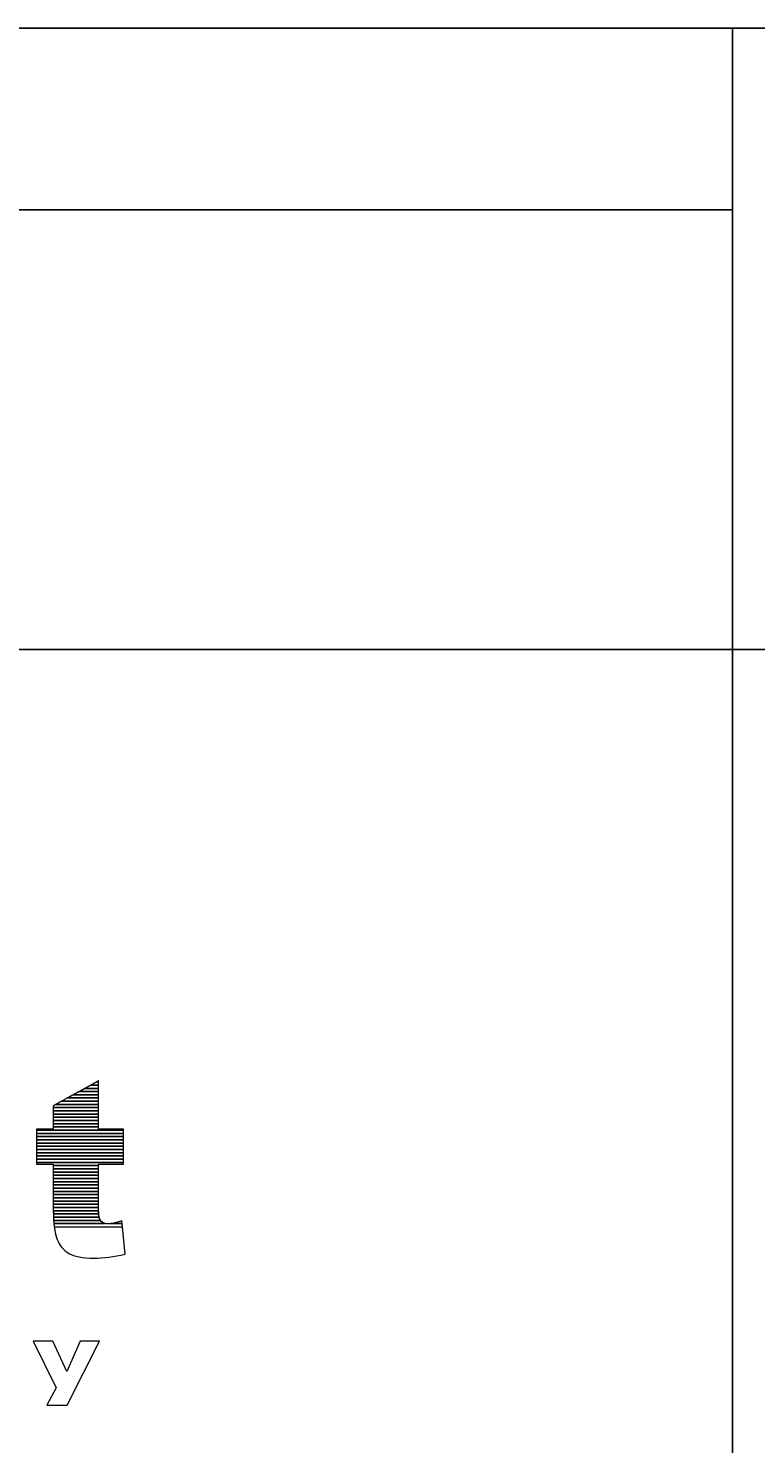
# Model space of a CAD drawing. Units: millimetres. Extents: x -26026 to 65133, y -30857 to 36098.
# Drawn here: x 17696 to 17936, y 4141 to 4609 of the extents above; entities that cross this region are included whole.
import ezdxf

# ---------------------------------------------------------------- set-up
doc = ezdxf.new("R2010")
doc.units = ezdxf.units.MM
doc.layers.add('ABAVA - Шлюзы', color=7, linetype='Continuous')
doc.styles.get("Standard").update_dxf_attribs({"font": 'ARIAL.TTF'})
doc.dimstyles.new('ISO-25', dxfattribs={"dimtxt": 2.5, "dimasz": 2.5, "dimexe": 1.25, "dimexo": 0.625, "dimtad": 1, "dimtxsty": 'Standard', "dimcen": 2.5, "dimadec": 0, "dimazin": 0, "dimtfac": 1, "dimtmove": 0, "dimatfit": 3, "dimfxl": 1, "dimarcsym": 0})

# ---------------------------------------------------------------- blocks, each defined once
blk = doc.blocks.new('*D111')
at = {"layer": 'ABAVA - Шлюзы', "color": 0, "lineweight": -2}
for p, q in [((11725.57, 4608.16), (11725.57, 4402.33)), ((12805.57, 4608.16), (12805.57, 4402.33)), ((11728.07, 4403.58), (12803.07, 4403.58))]:
    blk.add_line(p, q, dxfattribs=at)
at = {"layer": 'ABAVA - Шлюзы', "color": 1, "lineweight": -2}
for p, q in [((61003.13, -26780.78), (61233.23, -26780.78)), ((61233.23, -26810.78), (61233.23, -29150.78)), ((61003.13, -29180.78), (61233.23, -29180.78))]:
    blk.add_line(p, q, dxfattribs=at)
at = {"layer": 'ABAVA - Шлюзы', "color": 0}
for points in [[(11728.07, 4404), (11728.07, 4403.16), (11725.57, 4403.58)], [(12803.07, 4404), (12803.07, 4403.16), (12805.57, 4403.58)]]:
    blk.add_solid(points, dxfattribs=at)
at = {"layer": 'ABAVA - Шлюзы', "color": 1}
for points in [[(61228.23, -26810.78), (61238.23, -26810.78), (61233.23, -26780.78)], [(61228.23, -29150.78), (61238.23, -29150.78), (61233.23, -29180.78)]]:
    blk.add_solid(points, dxfattribs=at)
at = {"layer": 'ABAVA - Шлюзы', "color": 0, "insert": (12265.57, 4405.48), "char_height": 2.5, "attachment_point": 5}
blk.add_mtext('1080', dxfattribs=at)
at = {"layer": 'ABAVA - Шлюзы', "color": 1, "insert": (61197.7, -27980.78), "char_height": 50, "attachment_point": 5, "rotation": 90}
blk.add_mtext('2400', dxfattribs=at)
blk = doc.blocks.new('*D112')
at = {"layer": 'ABAVA - Шлюзы', "color": 0, "lineweight": -2}
for p, q in [((11726.19, 4608.78), (11824.28, 4608.78)), ((11823.03, 4606.28), (11823.03, 2261.28)), ((11726.19, 2258.78), (11824.28, 2258.78))]:
    blk.add_line(p, q, dxfattribs=at)
at = {"layer": 'ABAVA - Шлюзы', "color": 1, "lineweight": -2}
for p, q in [((63583.13, -26780.78), (63353.02, -26780.78)), ((63353.02, -26810.78), (63353.02, -29150.78)), ((63583.13, -29180.78), (63353.02, -29180.78))]:
    blk.add_line(p, q, dxfattribs=at)
at = {"layer": 'ABAVA - Шлюзы', "color": 0}
for points in [[(11822.61, 4606.28), (11823.45, 4606.28), (11823.03, 4608.78)], [(11822.61, 2261.28), (11823.45, 2261.28), (11823.03, 2258.78)]]:
    blk.add_solid(points, dxfattribs=at)
at = {"layer": 'ABAVA - Шлюзы', "color": 1}
for points in [[(63348.02, -26810.78), (63358.02, -26810.78), (63353.02, -26780.78)], [(63348.02, -29150.78), (63358.02, -29150.78), (63353.02, -29180.78)]]:
    blk.add_solid(points, dxfattribs=at)
at = {"layer": 'ABAVA - Шлюзы', "color": 0, "insert": (11821.13, 3433.78), "char_height": 2.5, "attachment_point": 5, "rotation": 90}
blk.add_mtext('2350', dxfattribs=at)
at = {"layer": 'ABAVA - Шлюзы', "color": 1, "insert": (63317.49, -27980.78), "char_height": 50, "attachment_point": 5, "rotation": 90}
blk.add_mtext('2400', dxfattribs=at)
blk = doc.blocks.new('*D116')
at = {"layer": 'ABAVA - Шлюзы', "color": 0, "lineweight": -2}
for p, q in [((9337.25, 4608.16), (9337.25, 4422.56)), ((11367.25, 4608.16), (11367.25, 4422.56)), ((9339.75, 4423.81), (11364.75, 4423.81))]:
    blk.add_line(p, q, dxfattribs=at)
at = {"layer": 'ABAVA - Шлюзы', "color": 1, "lineweight": -2}
for p, q in [((61998.13, -29140.78), (61998.13, -28888.24)), ((62028.13, -28888.24), (62558.13, -28888.24)), ((62588.13, -29140.78), (62588.13, -28888.24))]:
    blk.add_line(p, q, dxfattribs=at)
at = {"layer": 'ABAVA - Шлюзы', "color": 0}
for points in [[(9339.75, 4424.23), (9339.75, 4423.39), (9337.25, 4423.81)], [(11364.75, 4424.23), (11364.75, 4423.39), (11367.25, 4423.81)]]:
    blk.add_solid(points, dxfattribs=at)
at = {"layer": 'ABAVA - Шлюзы', "color": 1}
for points in [[(62028.13, -28883.24), (62028.13, -28893.24), (61998.13, -28888.24)], [(62558.13, -28883.24), (62558.13, -28893.24), (62588.13, -28888.24)]]:
    blk.add_solid(points, dxfattribs=at)
at = {"layer": 'ABAVA - Шлюзы', "color": 0, "insert": (10352.25, 4425.71), "char_height": 2.5, "attachment_point": 5}
blk.add_mtext('2030', dxfattribs=at)
at = {"layer": 'ABAVA - Шлюзы', "color": 1, "insert": (62293.13, -28852.71), "char_height": 50, "attachment_point": 5}
blk.add_mtext('590', dxfattribs=at)
blk = doc.blocks.new('*D117')
at = {"layer": 'ABAVA - Шлюзы', "color": 0, "lineweight": -2}
for p, q in [((9337.88, 4608.78), (9554.89, 4608.78)), ((9553.64, 4606.28), (9553.64, 2261.28)), ((9337.88, 2258.78), (9554.89, 2258.78))]:
    blk.add_line(p, q, dxfattribs=at)
at = {"layer": 'ABAVA - Шлюзы', "color": 1, "lineweight": -2}
for p, q in [((61048.13, -29140.78), (61048.13, -28888.24)), ((61918.13, -28888.24), (61078.13, -28888.24)), ((61948.13, -29140.78), (61948.13, -28888.24))]:
    blk.add_line(p, q, dxfattribs=at)
at = {"layer": 'ABAVA - Шлюзы', "color": 0}
for points in [[(9553.22, 4606.28), (9554.06, 4606.28), (9553.64, 4608.78)], [(9553.22, 2261.28), (9554.06, 2261.28), (9553.64, 2258.78)]]:
    blk.add_solid(points, dxfattribs=at)
at = {"layer": 'ABAVA - Шлюзы', "color": 1}
for points in [[(61078.13, -28883.24), (61078.13, -28893.24), (61048.13, -28888.24)], [(61918.13, -28883.24), (61918.13, -28893.24), (61948.13, -28888.24)]]:
    blk.add_solid(points, dxfattribs=at)
at = {"layer": 'ABAVA - Шлюзы', "color": 0, "insert": (9551.74, 3433.78), "char_height": 2.5, "attachment_point": 5, "rotation": 90}
blk.add_mtext('2350', dxfattribs=at)
at = {"layer": 'ABAVA - Шлюзы', "color": 1, "insert": (61364.89, -28852.71), "char_height": 50, "attachment_point": 5}
blk.add_mtext('900', dxfattribs=at)
blk = doc.blocks.new('*D81')
at = {"layer": 'ABAVA - Шлюзы', "color": 1, "lineweight": -2}
for p, q in [((51690, -26830.78), (51690, -27035.98)), ((52770, -26830.78), (52770, -27035.98)), ((51720, -27035.98), (52740, -27035.98))]:
    blk.add_line(p, q, dxfattribs=at)
at = {"layer": 'ABAVA - Шлюзы', "color": 1}
for points in [[(51720, -27030.98), (51720, -27040.98), (51690, -27035.98)], [(52740, -27030.98), (52740, -27040.98), (52770, -27035.98)]]:
    blk.add_solid(points, dxfattribs=at)
at = {"layer": 'ABAVA - Шлюзы', "color": 1, "insert": (52230, -27000.45), "char_height": 50, "attachment_point": 5}
blk.add_mtext('1080', dxfattribs=at)
blk = doc.blocks.new('Telescopica T11 - side')
at = {"layer": 'ABAVA - Шлюзы'}
for p, q in [((52625.997, -26830.78), (52625.997, -29180.78)), ((51833.997, -26890.78), (52625.997, -26890.78))]:
    blk.add_line(p, q, dxfattribs=at)
blk.add_lwpolyline([(51689.997, -29180.78), (52769.997, -29180.78), (52769.997, -26830.78), (51689.997, -26830.78)], close=True, dxfattribs=at)
at = {"layer": 'ABAVA - Шлюзы', "color": 253, "lineweight": 0}
for points, knots in [([(52416.598, -27178.452), (52416.598, -27178.452), (52416.598, -27194.319), (52416.598, -27194.319), (52416.598, -27194.319), (52416.598, -27194.319), (52424.806, -27194.319), (52424.806, -27194.319), (52424.806, -27194.319), (52424.806, -27194.319), (52424.806, -27205.979), (52424.806, -27205.979), (52424.806, -27205.979), (52424.806, -27205.979), (52416.598, -27205.979), (52416.598, -27205.979), (52416.598, -27205.979), (52416.598, -27205.979), (52416.598, -27220.774), (52416.598, -27220.774), (52416.598, -27220.774), (52416.598, -27222.556), (52416.761, -27223.735), (52417.073, -27224.312), (52417.073, -27224.312), (52417.562, -27225.196), (52418.412, -27225.652), (52419.639, -27225.652), (52419.639, -27225.652), (52420.74, -27225.652), (52422.279, -27225.303), (52424.256, -27224.62), (52424.256, -27224.62), (52424.256, -27224.62), (52425.357, -27235.663), (52425.357, -27235.663), (52425.357, -27235.663), (52421.666, -27236.52), (52418.225, -27236.949), (52415.021, -27236.949), (52415.021, -27236.949), (52411.305, -27236.949), (52408.564, -27236.44), (52406.813, -27235.421), (52406.813, -27235.421), (52405.049, -27234.403), (52403.747, -27232.848), (52402.909, -27230.771), (52402.909, -27230.771), (52402.058, -27228.694), (52401.645, -27225.317), (52401.645, -27220.653), (52401.645, -27220.653), (52401.645, -27220.653), (52401.645, -27205.979), (52401.645, -27205.979), (52401.645, -27205.979), (52401.645, -27205.979), (52396.139, -27205.979), (52396.139, -27205.979), (52396.139, -27205.979), (52396.139, -27205.979), (52396.139, -27194.319), (52396.139, -27194.319), (52396.139, -27194.319), (52396.139, -27194.319), (52401.645, -27194.319), (52401.645, -27194.319), (52401.645, -27194.319), (52401.645, -27194.319), (52401.645, -27186.654), (52401.645, -27186.654), (52401.645, -27186.654), (52401.645, -27186.654), (52416.598, -27178.452), (52416.598, -27178.452)], [0, 0, 0, 0, 0.0526316, 0.0526316, 0.0526316, 0.0526316, 0.1052632, 0.1052632, 0.1052632, 0.1052632, 0.1578947, 0.1578947, 0.1578947, 0.1578947, 0.2105263, 0.2105263, 0.2105263, 0.2105263, 0.2631579, 0.2631579, 0.2631579, 0.2631579, 0.3157895, 0.3157895, 0.3157895, 0.3157895, 0.3684211, 0.3684211, 0.3684211, 0.3684211, 0.4210526, 0.4210526, 0.4210526, 0.4210526, 0.4736842, 0.4736842, 0.4736842, 0.4736842, 0.5263158, 0.5263158, 0.5263158, 0.5263158, 0.5789474, 0.5789474, 0.5789474, 0.5789474, 0.6315789, 0.6315789, 0.6315789, 0.6315789, 0.6842105, 0.6842105, 0.6842105, 0.6842105, 0.7368421, 0.7368421, 0.7368421, 0.7368421, 0.7894737, 0.7894737, 0.7894737, 0.7894737, 0.8421053, 0.8421053, 0.8421053, 0.8421053, 0.8947368, 0.8947368, 0.8947368, 0.8947368, 0.9473684, 0.9473684, 0.9473684, 0.9473684, 1, 1, 1, 1]), ([(52406.163, -27274.429), (52406.163, -27274.429), (52410.562, -27264.424), (52410.562, -27264.424), (52410.562, -27264.424), (52410.562, -27264.424), (52416.92, -27264.424), (52416.92, -27264.424), (52416.92, -27264.424), (52416.92, -27264.424), (52406.199, -27285.576), (52406.199, -27285.576), (52406.199, -27285.576), (52406.199, -27285.576), (52399.5, -27285.576), (52399.5, -27285.576), (52399.5, -27285.576), (52399.5, -27285.576), (52402.557, -27279.791), (52402.557, -27279.791), (52402.557, -27279.791), (52402.557, -27279.791), (52395.049, -27264.424), (52395.049, -27264.424), (52395.049, -27264.424), (52395.049, -27264.424), (52401.542, -27264.424), (52401.542, -27264.424), (52401.542, -27264.424), (52401.542, -27264.424), (52406.163, -27274.429), (52406.163, -27274.429)], [0, 0, 0, 0, 0.125, 0.125, 0.125, 0.125, 0.25, 0.25, 0.25, 0.25, 0.375, 0.375, 0.375, 0.375, 0.5, 0.5, 0.5, 0.5, 0.625, 0.625, 0.625, 0.625, 0.75, 0.75, 0.75, 0.75, 0.875, 0.875, 0.875, 0.875, 1, 1, 1, 1])]:
    blk.add_open_spline(points, degree=3, knots=knots, dxfattribs=at)
at = {"layer": 'ABAVA - Шлюзы', "color": 7, "lineweight": 0}
for points, knots in [([(52416.598, -27180.887), (52416.598, -27180.887), (52412.159, -27180.887), (52412.159, -27180.887), (52412.159, -27180.887), (52412.159, -27180.887), (52416.036, -27178.76), (52416.036, -27178.76), (52416.036, -27178.76), (52416.036, -27178.76), (52416.598, -27178.76), (52416.598, -27178.76), (52416.598, -27178.76), (52416.598, -27178.76), (52416.598, -27180.887), (52416.598, -27180.887)], [0, 0, 0, 0, 0.25, 0.25, 0.25, 0.25, 0.5, 0.5, 0.5, 0.5, 0.75, 0.75, 0.75, 0.75, 1, 1, 1, 1]), ([(52416.598, -27179.824), (52416.598, -27179.824), (52414.097, -27179.824), (52414.097, -27179.824), (52414.097, -27179.824), (52414.097, -27179.824), (52416.598, -27178.452), (52416.598, -27178.452), (52416.598, -27178.452), (52416.598, -27178.452), (52416.598, -27179.824), (52416.598, -27179.824)], [0, 0, 0, 0, 0.3333333, 0.3333333, 0.3333333, 0.3333333, 0.6666667, 0.6666667, 0.6666667, 0.6666667, 1, 1, 1, 1]), ([(52416.598, -27178.76), (52416.598, -27178.76), (52416.036, -27178.76), (52416.036, -27178.76), (52416.036, -27178.76), (52416.036, -27178.76), (52416.598, -27178.452), (52416.598, -27178.452), (52416.598, -27178.452), (52416.598, -27178.452), (52416.598, -27178.76), (52416.598, -27178.76)], [0, 0, 0, 0, 0.3333333, 0.3333333, 0.3333333, 0.3333333, 0.6666667, 0.6666667, 0.6666667, 0.6666667, 1, 1, 1, 1]), ([(52416.598, -27181.95), (52416.598, -27181.95), (52410.221, -27181.95), (52410.221, -27181.95), (52410.221, -27181.95), (52410.221, -27181.95), (52414.097, -27179.824), (52414.097, -27179.824), (52414.097, -27179.824), (52414.097, -27179.824), (52416.598, -27179.824), (52416.598, -27179.824), (52416.598, -27179.824), (52416.598, -27179.824), (52416.598, -27181.95), (52416.598, -27181.95)], [0, 0, 0, 0, 0.25, 0.25, 0.25, 0.25, 0.5, 0.5, 0.5, 0.5, 0.75, 0.75, 0.75, 0.75, 1, 1, 1, 1])]:
    blk.add_open_spline(points, degree=3, knots=knots, dxfattribs=at)
at = {"layer": 'ABAVA - Шлюзы', "color": 254, "lineweight": 0}
for points in [[(52416.598, -27185.14), (52416.598, -27185.14), (52404.405, -27185.14), (52404.405, -27185.14), (52404.405, -27185.14), (52404.405, -27185.14), (52408.281, -27183.014), (52408.281, -27183.014), (52408.281, -27183.014), (52408.281, -27183.014), (52416.598, -27183.014), (52416.598, -27183.014), (52416.598, -27183.014), (52416.598, -27183.014), (52416.598, -27185.14), (52416.598, -27185.14)], [(52416.598, -27184.077), (52416.598, -27184.077), (52406.343, -27184.077), (52406.343, -27184.077), (52406.343, -27184.077), (52406.343, -27184.077), (52410.221, -27181.95), (52410.221, -27181.95), (52410.221, -27181.95), (52410.221, -27181.95), (52416.598, -27181.95), (52416.598, -27181.95), (52416.598, -27181.95), (52416.598, -27181.95), (52416.598, -27184.077), (52416.598, -27184.077)], [(52416.598, -27183.014), (52416.598, -27183.014), (52408.281, -27183.014), (52408.281, -27183.014), (52408.281, -27183.014), (52408.281, -27183.014), (52412.159, -27180.887), (52412.159, -27180.887), (52412.159, -27180.887), (52412.159, -27180.887), (52416.598, -27180.887), (52416.598, -27180.887), (52416.598, -27180.887), (52416.598, -27180.887), (52416.598, -27183.014), (52416.598, -27183.014)]]:
    blk.add_open_spline(points, degree=3, knots=[0, 0, 0, 0, 0.25, 0.25, 0.25, 0.25, 0.5, 0.5, 0.5, 0.5, 0.75, 0.75, 0.75, 0.75, 1, 1, 1, 1], dxfattribs=at)
at = {"layer": 'ABAVA - Шлюзы', "color": 41, "lineweight": 0}
for points, knots in [([(52416.598, -27187.267), (52416.598, -27187.267), (52401.645, -27187.267), (52401.645, -27187.267), (52401.645, -27187.267), (52401.645, -27187.267), (52401.645, -27186.654), (52401.645, -27186.654), (52401.645, -27186.654), (52401.645, -27186.654), (52404.405, -27185.14), (52404.405, -27185.14), (52404.405, -27185.14), (52404.405, -27185.14), (52416.598, -27185.14), (52416.598, -27185.14), (52416.598, -27185.14), (52416.598, -27185.14), (52416.598, -27187.267), (52416.598, -27187.267)], [0, 0, 0, 0, 0.2, 0.2, 0.2, 0.2, 0.4, 0.4, 0.4, 0.4, 0.6, 0.6, 0.6, 0.6, 0.8, 0.8, 0.8, 0.8, 1, 1, 1, 1]), ([(52416.598, -27188.331), (52416.598, -27188.331), (52401.645, -27188.331), (52401.645, -27188.331), (52401.645, -27188.331), (52401.645, -27188.331), (52401.645, -27186.654), (52401.645, -27186.654), (52401.645, -27186.654), (52401.645, -27186.654), (52402.465, -27186.204), (52402.465, -27186.204), (52402.465, -27186.204), (52402.465, -27186.204), (52416.598, -27186.204), (52416.598, -27186.204), (52416.598, -27186.204), (52416.598, -27186.204), (52416.598, -27188.331), (52416.598, -27188.331)], [0, 0, 0, 0, 0.2, 0.2, 0.2, 0.2, 0.4, 0.4, 0.4, 0.4, 0.6, 0.6, 0.6, 0.6, 0.8, 0.8, 0.8, 0.8, 1, 1, 1, 1]), ([(52416.598, -27189.394), (52416.598, -27189.394), (52401.645, -27189.394), (52401.645, -27189.394), (52401.645, -27189.394), (52401.645, -27189.394), (52401.645, -27187.267), (52401.645, -27187.267), (52401.645, -27187.267), (52401.645, -27187.267), (52416.598, -27187.267), (52416.598, -27187.267), (52416.598, -27187.267), (52416.598, -27187.267), (52416.598, -27189.394), (52416.598, -27189.394)], [0, 0, 0, 0, 0.25, 0.25, 0.25, 0.25, 0.5, 0.5, 0.5, 0.5, 0.75, 0.75, 0.75, 0.75, 1, 1, 1, 1]), ([(52424.806, -27194.71), (52424.806, -27194.71), (52396.139, -27194.71), (52396.139, -27194.71), (52396.139, -27194.71), (52396.139, -27194.71), (52396.139, -27194.319), (52396.139, -27194.319), (52396.139, -27194.319), (52396.139, -27194.319), (52401.645, -27194.319), (52401.645, -27194.319), (52401.645, -27194.319), (52401.645, -27194.319), (52401.645, -27192.583), (52401.645, -27192.583), (52401.645, -27192.583), (52401.645, -27192.583), (52416.598, -27192.583), (52416.598, -27192.583), (52416.598, -27192.583), (52416.598, -27192.583), (52416.598, -27194.319), (52416.598, -27194.319), (52416.598, -27194.319), (52416.598, -27194.319), (52424.806, -27194.319), (52424.806, -27194.319), (52424.806, -27194.319), (52424.806, -27194.319), (52424.806, -27194.71), (52424.806, -27194.71)], [0, 0, 0, 0, 0.125, 0.125, 0.125, 0.125, 0.25, 0.25, 0.25, 0.25, 0.375, 0.375, 0.375, 0.375, 0.5, 0.5, 0.5, 0.5, 0.625, 0.625, 0.625, 0.625, 0.75, 0.75, 0.75, 0.75, 0.875, 0.875, 0.875, 0.875, 1, 1, 1, 1]), ([(52416.598, -27190.457), (52416.598, -27190.457), (52401.645, -27190.457), (52401.645, -27190.457), (52401.645, -27190.457), (52401.645, -27190.457), (52401.645, -27188.331), (52401.645, -27188.331), (52401.645, -27188.331), (52401.645, -27188.331), (52416.598, -27188.331), (52416.598, -27188.331), (52416.598, -27188.331), (52416.598, -27188.331), (52416.598, -27190.457), (52416.598, -27190.457)], [0, 0, 0, 0, 0.25, 0.25, 0.25, 0.25, 0.5, 0.5, 0.5, 0.5, 0.75, 0.75, 0.75, 0.75, 1, 1, 1, 1]), ([(52416.598, -27191.52), (52416.598, -27191.52), (52401.645, -27191.52), (52401.645, -27191.52), (52401.645, -27191.52), (52401.645, -27191.52), (52401.645, -27189.394), (52401.645, -27189.394), (52401.645, -27189.394), (52401.645, -27189.394), (52416.598, -27189.394), (52416.598, -27189.394), (52416.598, -27189.394), (52416.598, -27189.394), (52416.598, -27191.52), (52416.598, -27191.52)], [0, 0, 0, 0, 0.25, 0.25, 0.25, 0.25, 0.5, 0.5, 0.5, 0.5, 0.75, 0.75, 0.75, 0.75, 1, 1, 1, 1]), ([(52416.598, -27192.583), (52416.598, -27192.583), (52401.645, -27192.583), (52401.645, -27192.583), (52401.645, -27192.583), (52401.645, -27192.583), (52401.645, -27190.457), (52401.645, -27190.457), (52401.645, -27190.457), (52401.645, -27190.457), (52416.598, -27190.457), (52416.598, -27190.457), (52416.598, -27190.457), (52416.598, -27190.457), (52416.598, -27192.583), (52416.598, -27192.583)], [0, 0, 0, 0, 0.25, 0.25, 0.25, 0.25, 0.5, 0.5, 0.5, 0.5, 0.75, 0.75, 0.75, 0.75, 1, 1, 1, 1]), ([(52416.598, -27193.646), (52416.598, -27193.646), (52401.645, -27193.646), (52401.645, -27193.646), (52401.645, -27193.646), (52401.645, -27193.646), (52401.645, -27191.52), (52401.645, -27191.52), (52401.645, -27191.52), (52401.645, -27191.52), (52416.598, -27191.52), (52416.598, -27191.52), (52416.598, -27191.52), (52416.598, -27191.52), (52416.598, -27193.646), (52416.598, -27193.646)], [0, 0, 0, 0, 0.25, 0.25, 0.25, 0.25, 0.5, 0.5, 0.5, 0.5, 0.75, 0.75, 0.75, 0.75, 1, 1, 1, 1]), ([(52424.806, -27195.773), (52424.806, -27195.773), (52396.139, -27195.773), (52396.139, -27195.773), (52396.139, -27195.773), (52396.139, -27195.773), (52396.139, -27194.319), (52396.139, -27194.319), (52396.139, -27194.319), (52396.139, -27194.319), (52401.645, -27194.319), (52401.645, -27194.319), (52401.645, -27194.319), (52401.645, -27194.319), (52401.645, -27193.646), (52401.645, -27193.646), (52401.645, -27193.646), (52401.645, -27193.646), (52416.598, -27193.646), (52416.598, -27193.646), (52416.598, -27193.646), (52416.598, -27193.646), (52416.598, -27194.319), (52416.598, -27194.319), (52416.598, -27194.319), (52416.598, -27194.319), (52424.806, -27194.319), (52424.806, -27194.319), (52424.806, -27194.319), (52424.806, -27194.319), (52424.806, -27195.773), (52424.806, -27195.773)], [0, 0, 0, 0, 0.125, 0.125, 0.125, 0.125, 0.25, 0.25, 0.25, 0.25, 0.375, 0.375, 0.375, 0.375, 0.5, 0.5, 0.5, 0.5, 0.625, 0.625, 0.625, 0.625, 0.75, 0.75, 0.75, 0.75, 0.875, 0.875, 0.875, 0.875, 1, 1, 1, 1]), ([(52424.806, -27196.836), (52424.806, -27196.836), (52396.139, -27196.836), (52396.139, -27196.836), (52396.139, -27196.836), (52396.139, -27196.836), (52396.139, -27194.71), (52396.139, -27194.71), (52396.139, -27194.71), (52396.139, -27194.71), (52424.806, -27194.71), (52424.806, -27194.71), (52424.806, -27194.71), (52424.806, -27194.71), (52424.806, -27196.836), (52424.806, -27196.836)], [0, 0, 0, 0, 0.25, 0.25, 0.25, 0.25, 0.5, 0.5, 0.5, 0.5, 0.75, 0.75, 0.75, 0.75, 1, 1, 1, 1]), ([(52424.806, -27197.9), (52424.806, -27197.9), (52396.139, -27197.9), (52396.139, -27197.9), (52396.139, -27197.9), (52396.139, -27197.9), (52396.139, -27195.773), (52396.139, -27195.773), (52396.139, -27195.773), (52396.139, -27195.773), (52424.806, -27195.773), (52424.806, -27195.773), (52424.806, -27195.773), (52424.806, -27195.773), (52424.806, -27197.9), (52424.806, -27197.9)], [0, 0, 0, 0, 0.25, 0.25, 0.25, 0.25, 0.5, 0.5, 0.5, 0.5, 0.75, 0.75, 0.75, 0.75, 1, 1, 1, 1]), ([(52424.806, -27198.963), (52424.806, -27198.963), (52396.139, -27198.963), (52396.139, -27198.963), (52396.139, -27198.963), (52396.139, -27198.963), (52396.139, -27196.836), (52396.139, -27196.836), (52396.139, -27196.836), (52396.139, -27196.836), (52424.806, -27196.836), (52424.806, -27196.836), (52424.806, -27196.836), (52424.806, -27196.836), (52424.806, -27198.963), (52424.806, -27198.963)], [0, 0, 0, 0, 0.25, 0.25, 0.25, 0.25, 0.5, 0.5, 0.5, 0.5, 0.75, 0.75, 0.75, 0.75, 1, 1, 1, 1]), ([(52424.806, -27200.026), (52424.806, -27200.026), (52396.139, -27200.026), (52396.139, -27200.026), (52396.139, -27200.026), (52396.139, -27200.026), (52396.139, -27197.9), (52396.139, -27197.9), (52396.139, -27197.9), (52396.139, -27197.9), (52424.806, -27197.9), (52424.806, -27197.9), (52424.806, -27197.9), (52424.806, -27197.9), (52424.806, -27200.026), (52424.806, -27200.026)], [0, 0, 0, 0, 0.25, 0.25, 0.25, 0.25, 0.5, 0.5, 0.5, 0.5, 0.75, 0.75, 0.75, 0.75, 1, 1, 1, 1]), ([(52424.806, -27201.09), (52424.806, -27201.09), (52396.139, -27201.09), (52396.139, -27201.09), (52396.139, -27201.09), (52396.139, -27201.09), (52396.139, -27198.963), (52396.139, -27198.963), (52396.139, -27198.963), (52396.139, -27198.963), (52424.806, -27198.963), (52424.806, -27198.963), (52424.806, -27198.963), (52424.806, -27198.963), (52424.806, -27201.09), (52424.806, -27201.09)], [0, 0, 0, 0, 0.25, 0.25, 0.25, 0.25, 0.5, 0.5, 0.5, 0.5, 0.75, 0.75, 0.75, 0.75, 1, 1, 1, 1]), ([(52424.806, -27202.153), (52424.806, -27202.153), (52396.139, -27202.153), (52396.139, -27202.153), (52396.139, -27202.153), (52396.139, -27202.153), (52396.139, -27200.026), (52396.139, -27200.026), (52396.139, -27200.026), (52396.139, -27200.026), (52424.806, -27200.026), (52424.806, -27200.026), (52424.806, -27200.026), (52424.806, -27200.026), (52424.806, -27202.153), (52424.806, -27202.153)], [0, 0, 0, 0, 0.25, 0.25, 0.25, 0.25, 0.5, 0.5, 0.5, 0.5, 0.75, 0.75, 0.75, 0.75, 1, 1, 1, 1]), ([(52424.806, -27203.217), (52424.806, -27203.217), (52396.139, -27203.217), (52396.139, -27203.217), (52396.139, -27203.217), (52396.139, -27203.217), (52396.139, -27201.09), (52396.139, -27201.09), (52396.139, -27201.09), (52396.139, -27201.09), (52424.806, -27201.09), (52424.806, -27201.09), (52424.806, -27201.09), (52424.806, -27201.09), (52424.806, -27203.217), (52424.806, -27203.217)], [0, 0, 0, 0, 0.25, 0.25, 0.25, 0.25, 0.5, 0.5, 0.5, 0.5, 0.75, 0.75, 0.75, 0.75, 1, 1, 1, 1]), ([(52424.806, -27204.28), (52424.806, -27204.28), (52396.139, -27204.28), (52396.139, -27204.28), (52396.139, -27204.28), (52396.139, -27204.28), (52396.139, -27202.153), (52396.139, -27202.153), (52396.139, -27202.153), (52396.139, -27202.153), (52424.806, -27202.153), (52424.806, -27202.153), (52424.806, -27202.153), (52424.806, -27202.153), (52424.806, -27204.28), (52424.806, -27204.28)], [0, 0, 0, 0, 0.25, 0.25, 0.25, 0.25, 0.5, 0.5, 0.5, 0.5, 0.75, 0.75, 0.75, 0.75, 1, 1, 1, 1]), ([(52424.806, -27205.343), (52424.806, -27205.343), (52396.139, -27205.343), (52396.139, -27205.343), (52396.139, -27205.343), (52396.139, -27205.343), (52396.139, -27203.217), (52396.139, -27203.217), (52396.139, -27203.217), (52396.139, -27203.217), (52424.806, -27203.217), (52424.806, -27203.217), (52424.806, -27203.217), (52424.806, -27203.217), (52424.806, -27205.343), (52424.806, -27205.343)], [0, 0, 0, 0, 0.25, 0.25, 0.25, 0.25, 0.5, 0.5, 0.5, 0.5, 0.75, 0.75, 0.75, 0.75, 1, 1, 1, 1]), ([(52416.598, -27206.407), (52416.598, -27206.407), (52401.645, -27206.407), (52401.645, -27206.407), (52401.645, -27206.407), (52401.645, -27206.407), (52401.645, -27205.979), (52401.645, -27205.979), (52401.645, -27205.979), (52401.645, -27205.979), (52396.139, -27205.979), (52396.139, -27205.979), (52396.139, -27205.979), (52396.139, -27205.979), (52396.139, -27204.28), (52396.139, -27204.28), (52396.139, -27204.28), (52396.139, -27204.28), (52424.806, -27204.28), (52424.806, -27204.28), (52424.806, -27204.28), (52424.806, -27204.28), (52424.806, -27205.979), (52424.806, -27205.979), (52424.806, -27205.979), (52424.806, -27205.979), (52416.598, -27205.979), (52416.598, -27205.979), (52416.598, -27205.979), (52416.598, -27205.979), (52416.598, -27206.407), (52416.598, -27206.407)], [0, 0, 0, 0, 0.125, 0.125, 0.125, 0.125, 0.25, 0.25, 0.25, 0.25, 0.375, 0.375, 0.375, 0.375, 0.5, 0.5, 0.5, 0.5, 0.625, 0.625, 0.625, 0.625, 0.75, 0.75, 0.75, 0.75, 0.875, 0.875, 0.875, 0.875, 1, 1, 1, 1]), ([(52416.598, -27207.47), (52416.598, -27207.47), (52401.645, -27207.47), (52401.645, -27207.47), (52401.645, -27207.47), (52401.645, -27207.47), (52401.645, -27205.979), (52401.645, -27205.979), (52401.645, -27205.979), (52401.645, -27205.979), (52396.139, -27205.979), (52396.139, -27205.979), (52396.139, -27205.979), (52396.139, -27205.979), (52396.139, -27205.343), (52396.139, -27205.343), (52396.139, -27205.343), (52396.139, -27205.343), (52424.806, -27205.343), (52424.806, -27205.343), (52424.806, -27205.343), (52424.806, -27205.343), (52424.806, -27205.979), (52424.806, -27205.979), (52424.806, -27205.979), (52424.806, -27205.979), (52416.598, -27205.979), (52416.598, -27205.979), (52416.598, -27205.979), (52416.598, -27205.979), (52416.598, -27207.47), (52416.598, -27207.47)], [0, 0, 0, 0, 0.125, 0.125, 0.125, 0.125, 0.25, 0.25, 0.25, 0.25, 0.375, 0.375, 0.375, 0.375, 0.5, 0.5, 0.5, 0.5, 0.625, 0.625, 0.625, 0.625, 0.75, 0.75, 0.75, 0.75, 0.875, 0.875, 0.875, 0.875, 1, 1, 1, 1]), ([(52416.598, -27208.533), (52416.598, -27208.533), (52401.645, -27208.533), (52401.645, -27208.533), (52401.645, -27208.533), (52401.645, -27208.533), (52401.645, -27206.407), (52401.645, -27206.407), (52401.645, -27206.407), (52401.645, -27206.407), (52416.598, -27206.407), (52416.598, -27206.407), (52416.598, -27206.407), (52416.598, -27206.407), (52416.598, -27208.533), (52416.598, -27208.533)], [0, 0, 0, 0, 0.25, 0.25, 0.25, 0.25, 0.5, 0.5, 0.5, 0.5, 0.75, 0.75, 0.75, 0.75, 1, 1, 1, 1]), ([(52416.598, -27209.597), (52416.598, -27209.597), (52401.645, -27209.597), (52401.645, -27209.597), (52401.645, -27209.597), (52401.645, -27209.597), (52401.645, -27207.47), (52401.645, -27207.47), (52401.645, -27207.47), (52401.645, -27207.47), (52416.598, -27207.47), (52416.598, -27207.47), (52416.598, -27207.47), (52416.598, -27207.47), (52416.598, -27209.597), (52416.598, -27209.597)], [0, 0, 0, 0, 0.25, 0.25, 0.25, 0.25, 0.5, 0.5, 0.5, 0.5, 0.75, 0.75, 0.75, 0.75, 1, 1, 1, 1]), ([(52416.598, -27210.66), (52416.598, -27210.66), (52401.645, -27210.66), (52401.645, -27210.66), (52401.645, -27210.66), (52401.645, -27210.66), (52401.645, -27208.533), (52401.645, -27208.533), (52401.645, -27208.533), (52401.645, -27208.533), (52416.598, -27208.533), (52416.598, -27208.533), (52416.598, -27208.533), (52416.598, -27208.533), (52416.598, -27210.66), (52416.598, -27210.66)], [0, 0, 0, 0, 0.25, 0.25, 0.25, 0.25, 0.5, 0.5, 0.5, 0.5, 0.75, 0.75, 0.75, 0.75, 1, 1, 1, 1]), ([(52416.598, -27211.723), (52416.598, -27211.723), (52401.645, -27211.723), (52401.645, -27211.723), (52401.645, -27211.723), (52401.645, -27211.723), (52401.645, -27209.597), (52401.645, -27209.597), (52401.645, -27209.597), (52401.645, -27209.597), (52416.598, -27209.597), (52416.598, -27209.597), (52416.598, -27209.597), (52416.598, -27209.597), (52416.598, -27211.723), (52416.598, -27211.723)], [0, 0, 0, 0, 0.25, 0.25, 0.25, 0.25, 0.5, 0.5, 0.5, 0.5, 0.75, 0.75, 0.75, 0.75, 1, 1, 1, 1])]:
    blk.add_open_spline(points, degree=3, knots=knots, dxfattribs=at)
at = {"layer": 'ABAVA - Шлюзы', "color": 51, "lineweight": 0}
blk.add_open_spline([(52416.598, -27186.204), (52416.598, -27186.204), (52402.465, -27186.204), (52402.465, -27186.204), (52402.465, -27186.204), (52402.465, -27186.204), (52406.343, -27184.077), (52406.343, -27184.077), (52406.343, -27184.077), (52406.343, -27184.077), (52416.598, -27184.077), (52416.598, -27184.077), (52416.598, -27184.077), (52416.598, -27184.077), (52416.598, -27186.204), (52416.598, -27186.204)], degree=3, knots=[0, 0, 0, 0, 0.25, 0.25, 0.25, 0.25, 0.5, 0.5, 0.5, 0.5, 0.75, 0.75, 0.75, 0.75, 1, 1, 1, 1], dxfattribs=at)
at = {"layer": 'ABAVA - Шлюзы', "color": 53, "lineweight": 0}
for points in [[(52416.598, -27212.787), (52416.598, -27212.787), (52401.645, -27212.787), (52401.645, -27212.787), (52401.645, -27212.787), (52401.645, -27212.787), (52401.645, -27210.66), (52401.645, -27210.66), (52401.645, -27210.66), (52401.645, -27210.66), (52416.598, -27210.66), (52416.598, -27210.66), (52416.598, -27210.66), (52416.598, -27210.66), (52416.598, -27212.787), (52416.598, -27212.787)], [(52416.598, -27213.85), (52416.598, -27213.85), (52401.645, -27213.85), (52401.645, -27213.85), (52401.645, -27213.85), (52401.645, -27213.85), (52401.645, -27211.723), (52401.645, -27211.723), (52401.645, -27211.723), (52401.645, -27211.723), (52416.598, -27211.723), (52416.598, -27211.723), (52416.598, -27211.723), (52416.598, -27211.723), (52416.598, -27213.85), (52416.598, -27213.85)], [(52416.598, -27214.914), (52416.598, -27214.914), (52401.645, -27214.914), (52401.645, -27214.914), (52401.645, -27214.914), (52401.645, -27214.914), (52401.645, -27212.787), (52401.645, -27212.787), (52401.645, -27212.787), (52401.645, -27212.787), (52416.598, -27212.787), (52416.598, -27212.787), (52416.598, -27212.787), (52416.598, -27212.787), (52416.598, -27214.914), (52416.598, -27214.914)], [(52416.598, -27215.977), (52416.598, -27215.977), (52401.645, -27215.977), (52401.645, -27215.977), (52401.645, -27215.977), (52401.645, -27215.977), (52401.645, -27213.85), (52401.645, -27213.85), (52401.645, -27213.85), (52401.645, -27213.85), (52416.598, -27213.85), (52416.598, -27213.85), (52416.598, -27213.85), (52416.598, -27213.85), (52416.598, -27215.977), (52416.598, -27215.977)]]:
    blk.add_open_spline(points, degree=3, knots=[0, 0, 0, 0, 0.25, 0.25, 0.25, 0.25, 0.5, 0.5, 0.5, 0.5, 0.75, 0.75, 0.75, 0.75, 1, 1, 1, 1], dxfattribs=at)
at = {"layer": 'ABAVA - Шлюзы', "color": 40, "lineweight": 0}
for points, knots in [([(52416.598, -27217.04), (52416.598, -27217.04), (52401.645, -27217.04), (52401.645, -27217.04), (52401.645, -27217.04), (52401.645, -27217.04), (52401.645, -27214.914), (52401.645, -27214.914), (52401.645, -27214.914), (52401.645, -27214.914), (52416.598, -27214.914), (52416.598, -27214.914), (52416.598, -27214.914), (52416.598, -27214.914), (52416.598, -27217.04), (52416.598, -27217.04)], [0, 0, 0, 0, 0.25, 0.25, 0.25, 0.25, 0.5, 0.5, 0.5, 0.5, 0.75, 0.75, 0.75, 0.75, 1, 1, 1, 1]), ([(52416.598, -27218.104), (52416.598, -27218.104), (52401.645, -27218.104), (52401.645, -27218.104), (52401.645, -27218.104), (52401.645, -27218.104), (52401.645, -27215.977), (52401.645, -27215.977), (52401.645, -27215.977), (52401.645, -27215.977), (52416.598, -27215.977), (52416.598, -27215.977), (52416.598, -27215.977), (52416.598, -27215.977), (52416.598, -27218.104), (52416.598, -27218.104)], [0, 0, 0, 0, 0.25, 0.25, 0.25, 0.25, 0.5, 0.5, 0.5, 0.5, 0.75, 0.75, 0.75, 0.75, 1, 1, 1, 1]), ([(52416.601, -27221.294), (52416.601, -27221.294), (52401.646, -27221.294), (52401.646, -27221.294), (52401.646, -27221.294), (52401.644, -27221.083), (52401.645, -27220.87), (52401.645, -27220.653), (52401.645, -27220.653), (52401.645, -27220.653), (52401.645, -27219.167), (52401.645, -27219.167), (52401.645, -27219.167), (52401.645, -27219.167), (52416.598, -27219.167), (52416.598, -27219.167), (52416.598, -27219.167), (52416.598, -27219.167), (52416.598, -27220.774), (52416.598, -27220.774), (52416.598, -27220.774), (52416.598, -27220.954), (52416.598, -27221.126), (52416.601, -27221.294)], [0, 0, 0, 0, 0.1666667, 0.1666667, 0.1666667, 0.1666667, 0.3333333, 0.3333333, 0.3333333, 0.3333333, 0.5, 0.5, 0.5, 0.5, 0.6666667, 0.6666667, 0.6666667, 0.6666667, 0.8333333, 0.8333333, 0.8333333, 0.8333333, 1, 1, 1, 1]), ([(52416.598, -27219.167), (52416.598, -27219.167), (52401.645, -27219.167), (52401.645, -27219.167), (52401.645, -27219.167), (52401.645, -27219.167), (52401.645, -27217.04), (52401.645, -27217.04), (52401.645, -27217.04), (52401.645, -27217.04), (52416.598, -27217.04), (52416.598, -27217.04), (52416.598, -27217.04), (52416.598, -27217.04), (52416.598, -27219.167), (52416.598, -27219.167)], [0, 0, 0, 0, 0.25, 0.25, 0.25, 0.25, 0.5, 0.5, 0.5, 0.5, 0.75, 0.75, 0.75, 0.75, 1, 1, 1, 1]), ([(52416.598, -27220.23), (52416.598, -27220.23), (52401.645, -27220.23), (52401.645, -27220.23), (52401.645, -27220.23), (52401.645, -27220.23), (52401.645, -27218.104), (52401.645, -27218.104), (52401.645, -27218.104), (52401.645, -27218.104), (52416.598, -27218.104), (52416.598, -27218.104), (52416.598, -27218.104), (52416.598, -27218.104), (52416.598, -27220.23), (52416.598, -27220.23)], [0, 0, 0, 0, 0.25, 0.25, 0.25, 0.25, 0.5, 0.5, 0.5, 0.5, 0.75, 0.75, 0.75, 0.75, 1, 1, 1, 1]), ([(52416.649, -27222.357), (52416.649, -27222.357), (52401.663, -27222.357), (52401.663, -27222.357), (52401.663, -27222.357), (52401.65, -27221.809), (52401.645, -27221.242), (52401.645, -27220.653), (52401.645, -27220.653), (52401.645, -27220.653), (52401.645, -27220.23), (52401.645, -27220.23), (52401.645, -27220.23), (52401.645, -27220.23), (52416.598, -27220.23), (52416.598, -27220.23), (52416.598, -27220.23), (52416.598, -27220.23), (52416.598, -27220.774), (52416.598, -27220.774), (52416.598, -27220.774), (52416.598, -27221.37), (52416.613, -27221.896), (52416.649, -27222.357)], [0, 0, 0, 0, 0.1666667, 0.1666667, 0.1666667, 0.1666667, 0.3333333, 0.3333333, 0.3333333, 0.3333333, 0.5, 0.5, 0.5, 0.5, 0.6666667, 0.6666667, 0.6666667, 0.6666667, 0.8333333, 0.8333333, 0.8333333, 0.8333333, 1, 1, 1, 1]), ([(52416.787, -27223.42), (52416.787, -27223.42), (52401.698, -27223.42), (52401.698, -27223.42), (52401.698, -27223.42), (52401.669, -27222.745), (52401.652, -27222.036), (52401.646, -27221.294), (52401.646, -27221.294), (52401.646, -27221.294), (52416.601, -27221.294), (52416.601, -27221.294), (52416.601, -27221.294), (52416.618, -27222.171), (52416.682, -27222.88), (52416.787, -27223.42)], [0, 0, 0, 0, 0.25, 0.25, 0.25, 0.25, 0.5, 0.5, 0.5, 0.5, 0.75, 0.75, 0.75, 0.75, 1, 1, 1, 1]), ([(52417.176, -27224.484), (52417.176, -27224.484), (52401.754, -27224.484), (52401.754, -27224.484), (52401.754, -27224.484), (52401.711, -27223.813), (52401.681, -27223.104), (52401.663, -27222.357), (52401.663, -27222.357), (52401.663, -27222.357), (52416.649, -27222.357), (52416.649, -27222.357), (52416.649, -27222.357), (52416.721, -27223.274), (52416.865, -27223.928), (52417.073, -27224.312), (52417.073, -27224.312), (52417.106, -27224.372), (52417.14, -27224.429), (52417.176, -27224.484)], [0, 0, 0, 0, 0.2, 0.2, 0.2, 0.2, 0.4, 0.4, 0.4, 0.4, 0.6, 0.6, 0.6, 0.6, 0.8, 0.8, 0.8, 0.8, 1, 1, 1, 1]), ([(52418.708, -27225.547), (52418.708, -27225.547), (52401.835, -27225.547), (52401.835, -27225.547), (52401.835, -27225.547), (52401.776, -27224.881), (52401.729, -27224.171), (52401.698, -27223.42), (52401.698, -27223.42), (52401.698, -27223.42), (52416.787, -27223.42), (52416.787, -27223.42), (52416.787, -27223.42), (52416.861, -27223.8), (52416.957, -27224.098), (52417.073, -27224.312), (52417.073, -27224.312), (52417.427, -27224.952), (52417.969, -27225.366), (52418.708, -27225.547)], [0, 0, 0, 0, 0.2, 0.2, 0.2, 0.2, 0.4, 0.4, 0.4, 0.4, 0.6, 0.6, 0.6, 0.6, 0.8, 0.8, 0.8, 0.8, 1, 1, 1, 1]), ([(52424.455, -27226.611), (52424.455, -27226.611), (52401.948, -27226.611), (52401.948, -27226.611), (52401.948, -27226.611), (52401.867, -27225.951), (52401.802, -27225.242), (52401.754, -27224.484), (52401.754, -27224.484), (52401.754, -27224.484), (52417.176, -27224.484), (52417.176, -27224.484), (52417.176, -27224.484), (52417.678, -27225.255), (52418.495, -27225.652), (52419.639, -27225.652), (52419.639, -27225.652), (52420.74, -27225.652), (52422.279, -27225.303), (52424.256, -27224.62), (52424.256, -27224.62), (52424.256, -27224.62), (52424.455, -27226.611), (52424.455, -27226.611)], [0, 0, 0, 0, 0.1666667, 0.1666667, 0.1666667, 0.1666667, 0.3333333, 0.3333333, 0.3333333, 0.3333333, 0.5, 0.5, 0.5, 0.5, 0.6666667, 0.6666667, 0.6666667, 0.6666667, 0.8333333, 0.8333333, 0.8333333, 0.8333333, 1, 1, 1, 1]), ([(52401.835, -27225.547), (52401.835, -27225.547), (52418.708, -27225.547), (52418.708, -27225.547), (52418.708, -27225.547), (52418.989, -27225.615), (52419.301, -27225.652), (52419.639, -27225.652), (52419.639, -27225.652), (52419.984, -27225.652), (52420.37, -27225.616), (52420.802, -27225.547), (52420.802, -27225.547), (52420.802, -27225.547), (52424.348, -27225.547), (52424.348, -27225.547), (52424.348, -27225.547), (52424.348, -27225.547), (52425.357, -27235.663), (52425.357, -27235.663), (52425.357, -27235.663), (52421.666, -27236.52), (52418.225, -27236.949), (52415.021, -27236.949), (52415.021, -27236.949), (52411.305, -27236.949), (52408.564, -27236.44), (52406.813, -27235.421), (52406.813, -27235.421), (52405.049, -27234.403), (52403.747, -27232.848), (52402.909, -27230.771), (52402.909, -27230.771), (52402.392, -27229.509), (52402.035, -27227.765), (52401.835, -27225.547)], [0, 0, 0, 0, 0.1111111, 0.1111111, 0.1111111, 0.1111111, 0.2222222, 0.2222222, 0.2222222, 0.2222222, 0.3333333, 0.3333333, 0.3333333, 0.3333333, 0.4444444, 0.4444444, 0.4444444, 0.4444444, 0.5555556, 0.5555556, 0.5555556, 0.5555556, 0.6666667, 0.6666667, 0.6666667, 0.6666667, 0.7777778, 0.7777778, 0.7777778, 0.7777778, 0.8888889, 0.8888889, 0.8888889, 0.8888889, 1, 1, 1, 1]), ([(52424.348, -27225.547), (52424.348, -27225.547), (52420.802, -27225.547), (52420.802, -27225.547), (52420.802, -27225.547), (52421.746, -27225.398), (52422.899, -27225.089), (52424.256, -27224.62), (52424.256, -27224.62), (52424.256, -27224.62), (52424.348, -27225.547), (52424.348, -27225.547)], [0, 0, 0, 0, 0.3333333, 0.3333333, 0.3333333, 0.3333333, 0.6666667, 0.6666667, 0.6666667, 0.6666667, 1, 1, 1, 1])]:
    blk.add_open_spline(points, degree=3, knots=knots, dxfattribs=at)
at = {"layer": 'ABAVA - Шлюзы'}
dim = blk.add_linear_dim(base=(52769.997, -27035.981), p1=(51689.997, -26830.78), p2=(52769.997, -26830.78), dimstyle='ISO-25', dxfattribs=at)
dim.commit()
dim.dimension.update_dxf_attribs({"geometry": '*D81', "text_midpoint": (52229.997, -27035.981), "dimtype": 128})

msp = doc.modelspace()

# ---------------------------------------------------------------- block references
at = {"layer": 'ABAVA - Шлюзы'}
msp.add_blockref('Telescopica T11 - side', (-34697.195, 31439.562), dxfattribs=at)

# ---------------------------------------------------------------- dimensions: what is measured, and where the dimension line sits
dim = msp.add_linear_dim(base=(11367.252, 4423.809), p1=(9337.252, 4608.782), p2=(11367.252, 4608.782), dimstyle='ISO-25', dxfattribs=at)
dim.commit()
dim.dimension.update_dxf_attribs({"geometry": '*D116', "text_midpoint": (10352.252, 4425.712)})
for base, p1, p2, picture, middle in [((9553.639, 2258.782), (9337.252, 4608.782), (9337.252, 2258.782), '*D117', (9551.736, 3433.782)), ((11823.03, 2258.782), (11725.567, 4608.782), (11725.567, 2258.782), '*D112', (11821.128, 3433.782))]:
    dim = msp.add_linear_dim(base=base, p1=p1, p2=p2, angle=90, dimstyle='ISO-25', dxfattribs=at)
    dim.commit()
    dim.dimension.update_dxf_attribs({"geometry": picture, "text_midpoint": middle})
dim = msp.add_linear_dim(base=(12805.567, 4403.581), p1=(11725.567, 4608.782), p2=(12805.567, 4608.782), dimstyle='ISO-25', dxfattribs=at)
dim.commit()
dim.dimension.update_dxf_attribs({"geometry": '*D111', "text_midpoint": (12265.567, 4403.581), "dimtype": 160})

doc.saveas('drawing.dxf')
